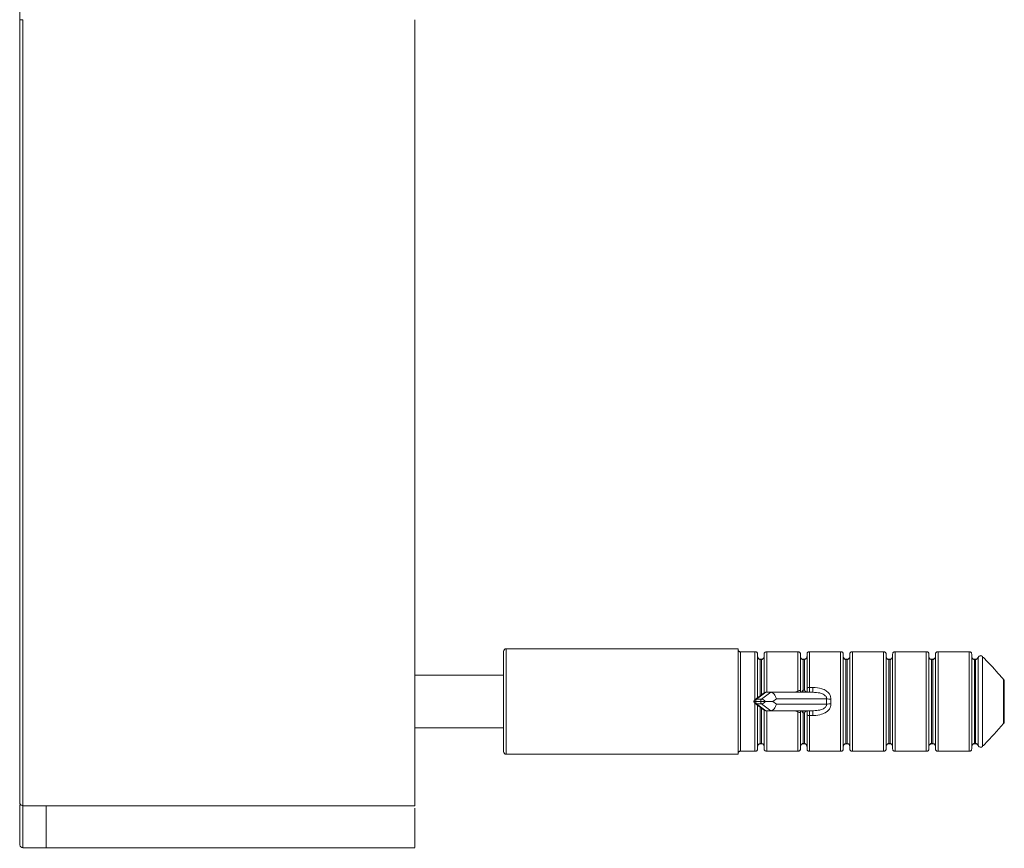
# Model space of a CAD drawing. Units: millimetres. Extents: x 25 to 1460, y 25 to 1025.
# Drawn here: x 243 to 317, y 454 to 517 of the extents above; entities that cross this region are included whole.
import ezdxf

# ---------------------------------------------------------------- set-up
doc = ezdxf.new("R2010")
doc.units = ezdxf.units.MM
doc.header["$LTSCALE"] = 5

msp = doc.modelspace()

# ---------------------------------------------------------------- linework, layer by layer
at = {"color": 7, "linetype": 'Continuous', "lineweight": 15}
for p, q in [((242.71, 516.714), (242.71, 548.924)), ((279.443, 461.184), (279.443, 468.784)), ((297.243, 468.984), (279.643, 468.984)), ((297.243, 468.984), (297.243, 468.864)), ((297.243, 468.864), (297.243, 461.104)), ((298.547, 468.76), (297.416, 468.76)), ((297.416, 468.753), (297.416, 461.215)), ((298.518, 468.753), (297.416, 468.753)), ((298.718, 468.585), (298.718, 465.271)), ((299.218, 465.648), (299.218, 468.585)), ((301.797, 468.76), (299.389, 468.76)), ((301.768, 468.753), (299.418, 468.753)), ((301.768, 465.775), (301.768, 468.753)), ((301.968, 468.585), (301.968, 465.787)), ((302.468, 465.993), (302.468, 468.585)), ((305.047, 468.76), (302.639, 468.76)), ((302.668, 468.753), (302.668, 466.048)), ((305.018, 468.753), (302.668, 468.753)), ((305.018, 461.215), (305.018, 468.753)), ((305.218, 468.585), (305.218, 461.383)), ((305.718, 461.383), (305.718, 468.585)), ((308.297, 468.76), (305.889, 468.76)), ((305.918, 468.753), (305.918, 461.215)), ((308.268, 468.753), (305.918, 468.753)), ((308.268, 461.215), (308.268, 468.753)), ((308.468, 468.585), (308.468, 461.383)), ((308.968, 461.383), (308.968, 468.585)), ((311.547, 468.76), (309.139, 468.76)), ((309.168, 468.753), (309.168, 461.215)), ((311.518, 468.753), (309.168, 468.753)), ((311.518, 461.215), (311.518, 468.753)), ((311.718, 468.585), (311.718, 461.383)), ((312.218, 461.383), (312.218, 468.585)), ((314.797, 468.76), (312.389, 468.76)), ((312.418, 468.753), (312.418, 461.215)), ((314.768, 468.753), (312.418, 468.753)), ((314.768, 461.215), (314.768, 468.753)), ((314.968, 468.585), (314.968, 461.383)), ((299.018, 468.187), (298.918, 468.187)), ((299.018, 468.178), (298.918, 468.178)), ((302.268, 468.187), (302.168, 468.187)), ((302.168, 468.178), (302.168, 465.833)), ((302.268, 468.178), (302.168, 468.178)), ((302.268, 465.833), (302.268, 468.178)), ((305.518, 468.187), (305.418, 468.187)), ((305.418, 468.178), (305.418, 461.79)), ((305.518, 468.178), (305.418, 468.178)), ((305.518, 461.79), (305.518, 468.178)), ((308.768, 468.187), (308.668, 468.187)), ((308.668, 468.178), (308.668, 461.79)), ((308.768, 468.178), (308.668, 468.178)), ((308.768, 461.79), (308.768, 468.178)), ((312.018, 468.187), (311.918, 468.187)), ((311.918, 468.178), (311.918, 461.79)), ((312.018, 468.178), (311.918, 468.178)), ((312.018, 461.79), (312.018, 468.178)), ((315.268, 468.187), (315.168, 468.187)), ((315.168, 468.178), (315.168, 461.79)), ((315.268, 468.178), (315.168, 468.178)), ((315.268, 461.79), (315.268, 468.178)), ((315.456, 468.329), (315.455, 468.33)), ((315.456, 461.639), (315.456, 468.329)), ((315.789, 468.403), (315.786, 468.401)), ((315.786, 468.401), (315.786, 461.567)), ((279.443, 466.984), (272.71, 466.984)), ((317.384, 463.314), (317.384, 466.654)), ((317.443, 466.533), (317.443, 463.435)), ((299.214, 465.645), (298.522, 465.124)), ((299.33, 465.684), (298.641, 465.164)), ((299.026, 465.164), (299.716, 465.684)), ((299.33, 465.684), (299.716, 465.684)), ((299.716, 465.684), (302.912, 465.684)), ((301.968, 465.787), (301.968, 465.712)), ((302.111, 465.66), (302.111, 465.782)), ((302.168, 465.833), (302.268, 465.833)), ((302.468, 465.684), (302.468, 465.993)), ((302.668, 466.048), (302.668, 465.684)), ((302.668, 466.048), (302.912, 466.048)), ((302.912, 465.684), (302.912, 466.048)), ((298.522, 464.844), (299.214, 464.323)), ((298.95, 464.991), (298.564, 464.991)), ((298.564, 464.977), (298.95, 464.977)), ((298.641, 465.164), (299.026, 465.164)), ((299.297, 464.984), (299.875, 464.984)), ((300.14, 465.184), (299.875, 464.984)), ((299.875, 464.984), (300.14, 464.784)), ((303.953, 465.184), (300.14, 465.184)), ((299.026, 464.804), (298.641, 464.804)), ((298.641, 464.804), (299.33, 464.284)), ((298.718, 464.697), (298.718, 461.383)), ((299.716, 464.284), (299.026, 464.804)), ((299.218, 461.383), (299.218, 464.32)), ((299.716, 464.284), (299.33, 464.284)), ((302.912, 464.284), (299.716, 464.284)), ((300.14, 464.784), (303.953, 464.784)), ((301.768, 461.215), (301.768, 464.194)), ((301.968, 464.256), (301.968, 464.181)), ((301.968, 464.181), (301.968, 461.383)), ((302.111, 464.186), (302.111, 464.308)), ((302.168, 464.135), (302.168, 461.79)), ((302.268, 464.135), (302.168, 464.135)), ((302.268, 461.79), (302.268, 464.135)), ((302.468, 463.975), (302.468, 464.284)), ((302.668, 464.284), (302.668, 463.92)), ((302.912, 464.284), (302.912, 463.92)), ((302.468, 461.383), (302.468, 463.975)), ((302.912, 463.92), (302.668, 463.92)), ((302.668, 463.92), (302.668, 461.215)), ((272.71, 462.984), (279.443, 462.984)), ((297.243, 461.104), (297.243, 460.984)), ((297.416, 461.215), (298.518, 461.215)), ((297.416, 461.208), (298.547, 461.208)), ((298.918, 461.79), (299.018, 461.79)), ((298.918, 461.781), (299.018, 461.781)), ((299.389, 461.208), (301.797, 461.208)), ((299.418, 461.215), (301.768, 461.215)), ((302.168, 461.79), (302.268, 461.79)), ((302.168, 461.781), (302.268, 461.781)), ((302.639, 461.208), (305.047, 461.208)), ((302.668, 461.215), (305.018, 461.215)), ((305.418, 461.79), (305.518, 461.79)), ((305.418, 461.781), (305.518, 461.781)), ((305.889, 461.208), (308.297, 461.208)), ((305.918, 461.215), (308.268, 461.215)), ((308.668, 461.79), (308.768, 461.79)), ((308.668, 461.781), (308.768, 461.781)), ((309.139, 461.208), (311.547, 461.208)), ((309.168, 461.215), (311.518, 461.215)), ((311.918, 461.79), (312.018, 461.79)), ((311.918, 461.781), (312.018, 461.781)), ((312.389, 461.208), (314.797, 461.208)), ((312.418, 461.215), (314.768, 461.215)), ((315.168, 461.79), (315.268, 461.79)), ((315.168, 461.781), (315.268, 461.781)), ((315.455, 461.638), (315.456, 461.639)), ((315.789, 461.565), (315.786, 461.567)), ((279.643, 460.984), (297.243, 460.984)), ((242.96, 457.077), (272.71, 457.077)), ((242.96, 453.905), (242.96, 453.891)), ((242.96, 453.881), (244.71, 453.881)), ((244.71, 453.881), (272.71, 453.881))]:
    msp.add_line(p, q, dxfattribs=at)
at = {"color": 8, "linetype": 'Continuous', "lineweight": 15}
for p, q in [((279.643, 468.984), (279.643, 460.984)), ((297.416, 468.76), (297.416, 468.753)), ((298.518, 465.12), (298.518, 468.753)), ((298.547, 468.76), (298.547, 468.759)), ((299.389, 468.76), (299.389, 468.759)), ((299.418, 468.753), (299.418, 465.684)), ((301.797, 468.76), (301.797, 468.759)), ((302.639, 468.76), (302.639, 468.759)), ((305.047, 468.759), (305.047, 468.76)), ((305.889, 468.76), (305.889, 468.759)), ((308.297, 468.759), (308.297, 468.76)), ((309.139, 468.76), (309.139, 468.759)), ((311.547, 468.759), (311.547, 468.76)), ((312.389, 468.76), (312.389, 468.759)), ((314.797, 468.759), (314.797, 468.76)), ((298.918, 468.187), (298.918, 468.178)), ((298.918, 468.178), (298.918, 465.422)), ((299.018, 468.187), (299.018, 468.178)), ((299.018, 465.497), (299.018, 468.178)), ((302.168, 468.178), (302.168, 468.187)), ((302.268, 468.178), (302.268, 468.187)), ((305.418, 468.187), (305.418, 468.178)), ((305.518, 468.187), (305.518, 468.178)), ((308.668, 468.187), (308.668, 468.178)), ((308.768, 468.187), (308.768, 468.178)), ((311.918, 468.187), (311.918, 468.178)), ((312.018, 468.187), (312.018, 468.178)), ((315.168, 468.187), (315.168, 468.178)), ((315.268, 468.187), (315.268, 468.178)), ((301.542, 465.684), (301.768, 465.775)), ((298.518, 461.215), (298.518, 464.848)), ((298.918, 464.546), (298.918, 461.79)), ((299.018, 461.79), (299.018, 464.471)), ((299.418, 464.284), (299.418, 461.215)), ((301.768, 464.194), (301.542, 464.284)), ((297.416, 461.208), (297.416, 461.215)), ((298.547, 461.208), (298.547, 461.209)), ((298.918, 461.79), (298.918, 461.781)), ((299.018, 461.79), (299.018, 461.781)), ((299.389, 461.208), (299.389, 461.209)), ((301.797, 461.208), (301.797, 461.209)), ((302.168, 461.781), (302.168, 461.79)), ((302.268, 461.781), (302.268, 461.79)), ((302.639, 461.209), (302.639, 461.208)), ((305.047, 461.208), (305.047, 461.209)), ((305.418, 461.79), (305.418, 461.781)), ((305.518, 461.79), (305.518, 461.781)), ((305.889, 461.208), (305.889, 461.209)), ((308.297, 461.208), (308.297, 461.209)), ((308.668, 461.79), (308.668, 461.781)), ((308.768, 461.79), (308.768, 461.781)), ((309.139, 461.208), (309.139, 461.209)), ((311.547, 461.208), (311.547, 461.209)), ((311.918, 461.79), (311.918, 461.781)), ((312.018, 461.79), (312.018, 461.781)), ((312.389, 461.208), (312.389, 461.209)), ((314.797, 461.208), (314.797, 461.209)), ((315.168, 461.79), (315.168, 461.781)), ((315.268, 461.79), (315.268, 461.781))]:
    msp.add_line(p, q, dxfattribs=at)
at = {"color": 7, "linetype": 'Continuous', "lineweight": 15, "flags": 128}
for points in [[(317.395, 466.663), (317.394, 466.662), (317.384, 466.654)], [(317.395, 463.305), (317.394, 463.306), (317.384, 463.314)]]:
    msp.add_lwpolyline(points, dxfattribs=at)
at = {"color": 7, "linetype": 'Continuous', "lineweight": 15}
for centre, radius, start, end in [((279.643, 468.784), 0.2, 90, 180), ((298.547, 468.56), 0.2, 82.1112, 90), ((299.389, 468.56), 0.2, 90, 98.30951), ((301.797, 468.56), 0.2, 82.1112, 90), ((302.639, 468.56), 0.2, 90, 98.30951), ((305.047, 468.56), 0.2, 82.1112, 90), ((305.889, 468.56), 0.2, 90, 98.30951), ((308.297, 468.56), 0.2, 82.1112, 90), ((309.139, 468.56), 0.2, 90, 98.30951), ((311.547, 468.56), 0.2, 82.1112, 90), ((312.389, 468.56), 0.2, 90, 98.30951), ((314.797, 468.56), 0.2, 82.1112, 90), ((315.644, 468.265), 0.2, 90, 161.06496), ((315.645, 468.254), 0.203, 46.12248, 158.25324), ((315.644, 468.265), 0.2, 43.84691, 90), ((317.284, 466.53), 0.159, 0.99995, 50.83472), ((317.243, 466.533), 0.2, 0, 40.44622), ((302.622, 465.823), 0.229, 78.33852, 132.17136), ((298.781, 464.999), 0.217, 130.22119, 182.06233), ((298.781, 464.969), 0.217, 177.9375, 229.77921), ((299.166, 464.999), 0.217, 130.22002, 182.06144), ((299.166, 464.969), 0.217, 177.93839, 229.78038), ((304.735, 473.959), 8.81, 264.90718, 267.00267), ((304.735, 456.008), 8.811, 92.99727, 95.09255), ((302.622, 464.145), 0.229, 227.82932, 281.6608), ((317.284, 463.438), 0.159, 309.16506, 359.00027), ((317.243, 463.435), 0.2, 319.55378, 0), ((279.643, 461.184), 0.2, 180, 270), ((298.547, 461.408), 0.2, 270, 277.69726), ((299.389, 461.408), 0.2, 261.4274, 270), ((301.797, 461.408), 0.2, 270, 277.69726), ((302.639, 461.408), 0.2, 261.4274, 270), ((305.047, 461.408), 0.2, 270, 277.69726), ((305.889, 461.408), 0.2, 261.4274, 270), ((308.297, 461.408), 0.2, 270, 277.69726), ((309.139, 461.408), 0.2, 261.4274, 270), ((311.547, 461.408), 0.2, 270, 277.69726), ((312.389, 461.408), 0.2, 261.4274, 270), ((314.797, 461.408), 0.2, 270, 277.69726), ((315.644, 461.703), 0.2, 198.93504, 316.15309), ((315.645, 461.714), 0.203, 201.747, 313.87712), ((242.96, 454.133), 0.25, 186.30592, 270.08519)]:
    msp.add_arc(centre, radius, start, end, dxfattribs=at)
at = {"color": 8, "linetype": 'Continuous', "lineweight": 15}
for centre, radius, start, end in [((304.043, 466.448), 2.373, 196.49008, 198.7835), ((304.044, 463.52), 2.374, 161.21704, 163.50939)]:
    msp.add_arc(centre, radius, start, end, dxfattribs=at)
at = {"color": 7, "linetype": 'Continuous', "lineweight": 15}
for centre, major_axis, ratio, start_param, end_param in [((299.433, 465.184), (-0.164, 0.49), 0.601473, 6.084563, 6.481808), ((299.819, 465.184), (-0.164, 0.49), 0.601473, 4.513766, 6.084563), ((298.717, 464.645), (-0.12, 0.515), 0.597902, 6.144214, 7.00367), ((298.717, 465.323), (0.12, 0.515), 0.597902, 2.421108, 3.280564), ((298.564, 464.645), (0, 0.346), 0.55667, 0, 0.203951), ((298.564, 465.323), (0, 0.346), 0.55667, 2.937642, 3.141593), ((298.95, 464.645), (0, 0.346), 0.55667, 6.079235, 6.283185), ((298.95, 465.323), (0, 0.346), 0.55667, 3.141593, 3.345543), ((299.103, 464.645), (-0.12, 0.515), 0.597902, 5.284757, 6.144214), ((299.103, 465.323), (0.12, 0.515), 0.597902, 3.280564, 4.140021), ((309.192, 464.984), (5.244, 0), 0.8391, 3.096122, 3.187063), ((309.513, 464.984), (5.244, 0), 0.743747, 3.096122, 3.187063), ((299.433, 464.784), (0.164, 0.49), 0.601473, 2.94297, 3.340215), ((299.819, 464.784), (0.164, 0.49), 0.601473, 3.340215, 4.911012)]:
    msp.add_ellipse(centre, major_axis=major_axis, ratio=ratio, start_param=start_param, end_param=end_param, dxfattribs=at)
for points, knots in [([(242.96, 516.719), (242.894, 516.719), (242.829, 516.719), (242.737, 516.717), (242.71, 516.715), (242.71, 516.714)], [0, 0, 0, 0, 0.5, 0.5, 1, 1, 1, 1]), ([(242.71, 457.327), (242.71, 458.43), (242.71, 459.57), (242.71, 461.874), (242.71, 463.042), (242.71, 466.585), (242.71, 468.999), (242.71, 473.903), (242.71, 476.392), (242.71, 481.418), (242.71, 483.938), (242.71, 496.534), (242.71, 506.632), (242.71, 516.714)], [0, 0, 0, 0, 0.0625, 0.0625, 0.125, 0.125, 0.25, 0.25, 0.375, 0.375, 0.5, 0.5, 1, 1, 1, 1]), ([(242.96, 516.719), (242.96, 506.587), (242.96, 496.437), (242.96, 485.045), (242.96, 483.779), (242.96, 481.249), (242.96, 479.983), (242.96, 476.197), (242.96, 473.697), (242.96, 468.774), (242.96, 466.351), (242.96, 462.798), (242.96, 461.627), (242.96, 459.894), (242.96, 459.32), (242.96, 458.186), (242.96, 457.628), (242.96, 457.077)], [0, 0, 0, 0, 0.5, 0.5, 0.5625, 0.5625, 0.625, 0.625, 0.75, 0.75, 0.875, 0.875, 0.9375, 0.9375, 0.96875, 0.96875, 1, 1, 1, 1]), ([(272.71, 516.719), (272.71, 504.296), (272.71, 483.945), (272.71, 463.909), (272.71, 457.077)], [0, 0, 0, 0, 0.615577, 1, 1, 1, 1]), ([(297.416, 468.753), (297.394, 468.756), (297.349, 468.76), (297.291, 468.797), (297.258, 468.836), (297.245, 468.86), (297.243, 468.864)], [0, 0, 0, 0, 0.303153, 0.612751, 0.936081, 1, 1, 1, 1]), ([(297.416, 468.762), (297.404, 468.762), (297.369, 468.761), (297.313, 468.787), (297.264, 468.826), (297.249, 468.86), (297.245, 468.871)], [0, 0, 0, 0, 0.16067, 0.490874, 0.839025, 1, 1, 1, 1]), ([(298.547, 468.759), (298.538, 468.757), (298.528, 468.756), (298.518, 468.753), (298.518, 468.753)], [0, 0, 0, 0, 0.930679, 1, 1, 1, 1]), ([(298.718, 468.585), (298.716, 468.606), (298.712, 468.648), (298.679, 468.702), (298.632, 468.742), (298.587, 468.757), (298.559, 468.76), (298.55, 468.759), (298.547, 468.759)], [0, 0, 0, 0, 0.217343, 0.434607, 0.653914, 0.877458, 0.958241, 1, 1, 1, 1]), ([(299.218, 468.585), (299.22, 468.606), (299.224, 468.648), (299.256, 468.702), (299.303, 468.742), (299.348, 468.757), (299.377, 468.76), (299.386, 468.759), (299.389, 468.759)], [0, 0, 0, 0, 0.217342, 0.43461, 0.653916, 0.877449, 0.958241, 1, 1, 1, 1]), ([(299.389, 468.759), (299.398, 468.757), (299.407, 468.756), (299.417, 468.753), (299.418, 468.753)], [0, 0, 0, 0, 0.930675, 1, 1, 1, 1]), ([(301.797, 468.759), (301.788, 468.757), (301.778, 468.756), (301.768, 468.753), (301.768, 468.753)], [0, 0, 0, 0, 0.930675, 1, 1, 1, 1]), ([(301.968, 468.585), (301.966, 468.606), (301.962, 468.648), (301.929, 468.702), (301.882, 468.742), (301.837, 468.757), (301.809, 468.76), (301.8, 468.759), (301.797, 468.759)], [0, 0, 0, 0, 0.217342, 0.43461, 0.653916, 0.877449, 0.958241, 1, 1, 1, 1]), ([(302.639, 468.759), (302.636, 468.759), (302.627, 468.76), (302.598, 468.757), (302.553, 468.742), (302.506, 468.702), (302.474, 468.648), (302.47, 468.606), (302.468, 468.585)], [0, 0, 0, 0, 0.041759, 0.122552, 0.346086, 0.565392, 0.782655, 1, 1, 1, 1]), ([(302.668, 468.753), (302.667, 468.753), (302.657, 468.756), (302.648, 468.757), (302.639, 468.759)], [0, 0, 0, 0, 0.069321, 1, 1, 1, 1]), ([(305.018, 468.753), (305.018, 468.753), (305.028, 468.756), (305.038, 468.757), (305.047, 468.759)], [0, 0, 0, 0, 0.069321, 1, 1, 1, 1]), ([(305.218, 468.585), (305.216, 468.606), (305.212, 468.648), (305.179, 468.702), (305.132, 468.742), (305.087, 468.757), (305.059, 468.76), (305.05, 468.759), (305.047, 468.759)], [0, 0, 0, 0, 0.217344, 0.434613, 0.653912, 0.877457, 0.95825, 1, 1, 1, 1]), ([(305.889, 468.759), (305.886, 468.759), (305.877, 468.76), (305.848, 468.757), (305.803, 468.742), (305.756, 468.702), (305.724, 468.648), (305.72, 468.606), (305.718, 468.585)], [0, 0, 0, 0, 0.04175, 0.122543, 0.346087, 0.565394, 0.782657, 1, 1, 1, 1]), ([(305.918, 468.753), (305.917, 468.753), (305.907, 468.756), (305.898, 468.757), (305.889, 468.759)], [0, 0, 0, 0, 0.069321, 1, 1, 1, 1]), ([(308.268, 468.753), (308.268, 468.753), (308.278, 468.756), (308.288, 468.757), (308.297, 468.759)], [0, 0, 0, 0, 0.069321, 1, 1, 1, 1]), ([(308.468, 468.585), (308.466, 468.606), (308.462, 468.648), (308.429, 468.702), (308.382, 468.742), (308.337, 468.757), (308.309, 468.76), (308.3, 468.759), (308.297, 468.759)], [0, 0, 0, 0, 0.217345, 0.434615, 0.653913, 0.877447, 0.95825, 1, 1, 1, 1]), ([(309.139, 468.759), (309.136, 468.759), (309.127, 468.76), (309.098, 468.757), (309.053, 468.742), (309.006, 468.702), (308.974, 468.648), (308.97, 468.606), (308.968, 468.585)], [0, 0, 0, 0, 0.04175, 0.122553, 0.346087, 0.565385, 0.782655, 1, 1, 1, 1]), ([(309.168, 468.753), (309.167, 468.753), (309.157, 468.756), (309.148, 468.757), (309.139, 468.759)], [0, 0, 0, 0, 0.069321, 1, 1, 1, 1]), ([(311.518, 468.753), (311.518, 468.753), (311.528, 468.756), (311.538, 468.757), (311.547, 468.759)], [0, 0, 0, 0, 0.069329, 1, 1, 1, 1]), ([(311.718, 468.585), (311.716, 468.606), (311.712, 468.648), (311.679, 468.702), (311.632, 468.742), (311.587, 468.757), (311.559, 468.76), (311.55, 468.759), (311.547, 468.759)], [0, 0, 0, 0, 0.217339, 0.434606, 0.653919, 0.87745, 0.958232, 1, 1, 1, 1]), ([(312.389, 468.759), (312.386, 468.759), (312.377, 468.76), (312.348, 468.757), (312.303, 468.742), (312.256, 468.702), (312.224, 468.648), (312.22, 468.606), (312.218, 468.585)], [0, 0, 0, 0, 0.04175, 0.122552, 0.346085, 0.565399, 0.782656, 1, 1, 1, 1]), ([(312.418, 468.753), (312.417, 468.753), (312.407, 468.756), (312.398, 468.757), (312.389, 468.759)], [0, 0, 0, 0, 0.069321, 1, 1, 1, 1]), ([(314.768, 468.753), (314.768, 468.753), (314.778, 468.756), (314.788, 468.757), (314.797, 468.759)], [0, 0, 0, 0, 0.069321, 1, 1, 1, 1]), ([(314.968, 468.585), (314.966, 468.606), (314.962, 468.648), (314.929, 468.702), (314.882, 468.742), (314.837, 468.757), (314.809, 468.76), (314.8, 468.759), (314.797, 468.759)], [0, 0, 0, 0, 0.217345, 0.434615, 0.653913, 0.877447, 0.95825, 1, 1, 1, 1]), ([(298.918, 468.189), (298.911, 468.189), (298.882, 468.186), (298.83, 468.206), (298.77, 468.251), (298.73, 468.321), (298.712, 468.382), (298.72, 468.415), (298.721, 468.42)], [0, 0, 0, 0, 0.0551284, 0.2563357, 0.4717443, 0.7055331, 0.954424, 1, 1, 1, 1]), ([(298.718, 468.405), (298.719, 468.385), (298.722, 468.341), (298.749, 468.278), (298.793, 468.223), (298.852, 468.186), (298.896, 468.18), (298.918, 468.178)], [0, 0, 0, 0, 0.176575, 0.400646, 0.610242, 0.807961, 1, 1, 1, 1]), ([(299.215, 468.398), (299.216, 468.392), (299.219, 468.357), (299.195, 468.295), (299.144, 468.23), (299.079, 468.192), (299.035, 468.19), (299.017, 468.19)], [0, 0, 0, 0, 0.058033, 0.328738, 0.591812, 0.834431, 1, 1, 1, 1]), ([(299.218, 468.405), (299.216, 468.38), (299.211, 468.33), (299.177, 468.262), (299.125, 468.209), (299.068, 468.181), (299.031, 468.179), (299.018, 468.178)], [0, 0, 0, 0, 0.219788, 0.453512, 0.67662, 0.882663, 1, 1, 1, 1]), ([(302.168, 468.189), (302.161, 468.189), (302.132, 468.186), (302.08, 468.206), (302.02, 468.251), (301.98, 468.321), (301.962, 468.382), (301.97, 468.415), (301.971, 468.42)], [0, 0, 0, 0, 0.05487, 0.256133, 0.471602, 0.705449, 0.954411, 1, 1, 1, 1]), ([(302.168, 468.178), (302.146, 468.18), (302.102, 468.186), (302.043, 468.223), (301.999, 468.278), (301.972, 468.341), (301.969, 468.385), (301.968, 468.405)], [0, 0, 0, 0, 0.192039, 0.389758, 0.599355, 0.823426, 1, 1, 1, 1]), ([(302.465, 468.398), (302.466, 468.392), (302.469, 468.357), (302.445, 468.295), (302.394, 468.23), (302.329, 468.192), (302.285, 468.19), (302.267, 468.19)], [0, 0, 0, 0, 0.058003, 0.328568, 0.591498, 0.834001, 1, 1, 1, 1]), ([(302.468, 468.405), (302.466, 468.38), (302.461, 468.33), (302.427, 468.262), (302.375, 468.209), (302.318, 468.181), (302.281, 468.179), (302.268, 468.178)], [0, 0, 0, 0, 0.219788, 0.453511, 0.676611, 0.882663, 1, 1, 1, 1]), ([(305.418, 468.189), (305.411, 468.189), (305.382, 468.186), (305.33, 468.206), (305.27, 468.251), (305.23, 468.321), (305.212, 468.382), (305.22, 468.415), (305.221, 468.42)], [0, 0, 0, 0, 0.055128, 0.256335, 0.471743, 0.705532, 0.954424, 1, 1, 1, 1]), ([(305.218, 468.405), (305.219, 468.385), (305.222, 468.341), (305.249, 468.278), (305.293, 468.223), (305.352, 468.186), (305.396, 468.18), (305.418, 468.178)], [0, 0, 0, 0, 0.176575, 0.40065, 0.610241, 0.80796, 1, 1, 1, 1]), ([(305.715, 468.398), (305.716, 468.392), (305.719, 468.357), (305.695, 468.295), (305.644, 468.23), (305.579, 468.192), (305.535, 468.19), (305.517, 468.19)], [0, 0, 0, 0, 0.058033, 0.328741, 0.59181, 0.834441, 1, 1, 1, 1]), ([(305.718, 468.405), (305.716, 468.38), (305.711, 468.33), (305.677, 468.262), (305.625, 468.209), (305.568, 468.181), (305.531, 468.179), (305.518, 468.178)], [0, 0, 0, 0, 0.2197913, 0.4535168, 0.6766191, 0.8826726, 1, 1, 1, 1]), ([(308.668, 468.189), (308.661, 468.189), (308.632, 468.186), (308.58, 468.206), (308.52, 468.251), (308.48, 468.321), (308.462, 468.382), (308.47, 468.415), (308.471, 468.42)], [0, 0, 0, 0, 0.055138, 0.256343, 0.471757, 0.705531, 0.954423, 1, 1, 1, 1]), ([(308.468, 468.405), (308.469, 468.385), (308.472, 468.341), (308.499, 468.278), (308.543, 468.223), (308.602, 468.186), (308.646, 468.18), (308.668, 468.178)], [0, 0, 0, 0, 0.176574, 0.40065, 0.610241, 0.80797, 1, 1, 1, 1]), ([(308.965, 468.398), (308.966, 468.392), (308.969, 468.357), (308.945, 468.295), (308.894, 468.23), (308.829, 468.192), (308.785, 468.19), (308.767, 468.19)], [0, 0, 0, 0, 0.058033, 0.328739, 0.591813, 0.834443, 1, 1, 1, 1]), ([(308.968, 468.405), (308.966, 468.38), (308.961, 468.33), (308.927, 468.262), (308.875, 468.209), (308.818, 468.181), (308.781, 468.179), (308.768, 468.178)], [0, 0, 0, 0, 0.219787, 0.453512, 0.676621, 0.882673, 1, 1, 1, 1]), ([(311.918, 468.189), (311.911, 468.189), (311.882, 468.186), (311.83, 468.206), (311.77, 468.251), (311.73, 468.321), (311.712, 468.382), (311.72, 468.415), (311.721, 468.42)], [0, 0, 0, 0, 0.055118, 0.256346, 0.471746, 0.705535, 0.954426, 1, 1, 1, 1]), ([(311.718, 468.405), (311.719, 468.385), (311.722, 468.341), (311.749, 468.278), (311.793, 468.223), (311.852, 468.186), (311.896, 468.18), (311.918, 468.178)], [0, 0, 0, 0, 0.176576, 0.400651, 0.61024, 0.80795, 1, 1, 1, 1]), ([(312.215, 468.398), (312.216, 468.392), (312.219, 468.357), (312.195, 468.295), (312.144, 468.23), (312.079, 468.192), (312.035, 468.19), (312.017, 468.19)], [0, 0, 0, 0, 0.058034, 0.328744, 0.591807, 0.83444, 1, 1, 1, 1]), ([(312.218, 468.405), (312.216, 468.38), (312.211, 468.33), (312.177, 468.262), (312.125, 468.209), (312.068, 468.181), (312.031, 468.179), (312.018, 468.178)], [0, 0, 0, 0, 0.219793, 0.45352, 0.676617, 0.882672, 1, 1, 1, 1]), ([(315.168, 468.189), (315.161, 468.189), (315.132, 468.186), (315.08, 468.206), (315.02, 468.251), (314.98, 468.321), (314.962, 468.382), (314.97, 468.415), (314.971, 468.42)], [0, 0, 0, 0, 0.055139, 0.256347, 0.471746, 0.705535, 0.954426, 1, 1, 1, 1]), ([(314.968, 468.405), (314.969, 468.385), (314.972, 468.341), (314.999, 468.278), (315.043, 468.223), (315.102, 468.186), (315.146, 468.18), (315.168, 468.178)], [0, 0, 0, 0, 0.176575, 0.400652, 0.610258, 0.807969, 1, 1, 1, 1]), ([(315.452, 468.328), (315.449, 468.318), (315.438, 468.282), (315.395, 468.232), (315.331, 468.192), (315.286, 468.19), (315.267, 468.19)], [0, 0, 0, 0, 0.121584, 0.458588, 0.773249, 1, 1, 1, 1]), ([(315.456, 468.329), (315.447, 468.306), (315.428, 468.261), (315.375, 468.209), (315.318, 468.181), (315.281, 468.179), (315.268, 468.178)], [0, 0, 0, 0, 0.289499, 0.579566, 0.847433, 1, 1, 1, 1]), ([(317.384, 466.654), (317.298, 466.755), (316.835, 467.299), (316.291, 467.872), (315.838, 468.346), (315.786, 468.401)], [0, 0, 0, 0, 0.168912, 0.904347, 1, 1, 1, 1]), ([(301.968, 465.787), (301.967, 465.796), (301.966, 465.806), (301.955, 465.817), (301.934, 465.822), (301.89, 465.816), (301.831, 465.804), (301.789, 465.784), (301.768, 465.775)], [0, 0, 0, 0, 0.149666, 0.188014, 0.372245, 0.57004, 0.782598, 1, 1, 1, 1]), ([(302.011, 465.684), (302.009, 465.685), (301.992, 465.7), (301.972, 465.74), (301.967, 465.783), (301.968, 465.794), (301.968, 465.794)], [0, 0, 0, 0, 0.054648, 0.570215, 0.973604, 1, 1, 1, 1]), ([(302.111, 465.782), (302.129, 465.798), (302.148, 465.815), (302.167, 465.833), (302.168, 465.833)], [0, 0, 0, 0, 0.964637, 1, 1, 1, 1]), ([(302.248, 465.684), (302.242, 465.686), (302.228, 465.69), (302.18, 465.723), (302.138, 465.758), (302.112, 465.781), (302.111, 465.782)], [0, 0, 0, 0, 0.249843, 0.553755, 0.980631, 1, 1, 1, 1]), ([(302.463, 465.684), (302.456, 465.686), (302.442, 465.69), (302.395, 465.723), (302.335, 465.772), (302.289, 465.814), (302.268, 465.833), (302.268, 465.833)], [0, 0, 0, 0, 0.189325, 0.419634, 0.743118, 0.991432, 1, 1, 1, 1]), ([(302.912, 466.048), (303.141, 466.033), (303.495, 466.009), (303.91, 465.819), (304.09, 465.659), (304.203, 465.501), (304.271, 465.358), (304.274, 465.218), (304.275, 465.161)], [0, 0, 0, 0, 0.37505, 0.581936, 0.747162, 0.768939, 0.907271, 1, 1, 1, 1]), ([(302.912, 465.684), (303.089, 465.677), (303.354, 465.665), (303.676, 465.56), (303.84, 465.454), (303.918, 465.355), (303.954, 465.272), (303.953, 465.216), (303.953, 465.184)], [0, 0, 0, 0, 0.423928, 0.638569, 0.793124, 0.871426, 0.926751, 1, 1, 1, 1]), ([(298.525, 464.984), (298.524, 464.984), (298.494, 464.984), (298.444, 464.984), (298.407, 464.984), (298.401, 464.984), (298.416, 464.984), (298.424, 464.984)], [0, 0, 0, 0, 0.0115035, 0.3868766, 0.648506, 0.8238222, 1, 1, 1, 1]), ([(299.297, 464.984), (299.275, 464.984), (299.233, 464.984), (299.158, 464.984), (299.073, 464.984), (299.02, 464.984), (298.99, 464.984), (298.989, 464.984)], [0, 0, 0, 0, 0.176179, 0.351489, 0.613125, 0.988503, 1, 1, 1, 1]), ([(301.768, 464.194), (301.79, 464.184), (301.833, 464.164), (301.894, 464.151), (301.936, 464.146), (301.955, 464.152), (301.966, 464.162), (301.967, 464.173), (301.968, 464.181)], [0, 0, 0, 0, 0.223029, 0.439192, 0.651568, 0.803803, 0.857554, 1, 1, 1, 1]), ([(301.968, 464.183), (301.969, 464.196), (301.972, 464.228), (301.993, 464.271), (302.009, 464.284), (302.01, 464.284)], [0, 0, 0, 0, 0.3939816, 0.9839031, 1, 1, 1, 1]), ([(302.248, 464.284), (302.242, 464.282), (302.228, 464.278), (302.18, 464.245), (302.138, 464.21), (302.112, 464.187), (302.111, 464.186)], [0, 0, 0, 0, 0.249843, 0.553755, 0.980634, 1, 1, 1, 1]), ([(302.168, 464.135), (302.167, 464.135), (302.148, 464.153), (302.129, 464.17), (302.111, 464.186)], [0, 0, 0, 0, 0.035356, 1, 1, 1, 1]), ([(302.268, 464.135), (302.268, 464.135), (302.289, 464.154), (302.335, 464.196), (302.395, 464.245), (302.442, 464.278), (302.456, 464.282), (302.463, 464.284)], [0, 0, 0, 0, 0.008566, 0.25688, 0.580366, 0.810675, 1, 1, 1, 1]), ([(304.275, 464.807), (304.27, 464.727), (304.262, 464.566), (304.132, 464.349), (303.908, 464.147), (303.521, 463.973), (303.161, 463.923), (302.938, 463.921), (302.912, 463.92)], [0, 0, 0, 0, 0.130678, 0.264275, 0.407301, 0.630282, 0.958386, 1, 1, 1, 1]), ([(303.953, 464.784), (303.953, 464.75), (303.953, 464.704), (303.924, 464.625), (303.889, 464.574), (303.815, 464.499), (303.674, 464.406), (303.375, 464.311), (303.105, 464.285), (302.932, 464.284), (302.912, 464.284)], [0, 0, 0, 0, 0.078641, 0.103992, 0.196131, 0.21713, 0.351013, 0.582076, 0.951685, 1, 1, 1, 1]), ([(315.786, 461.567), (315.838, 461.622), (316.384, 462.192), (316.909, 462.781), (317.384, 463.314)], [0, 0, 0, 0, 0.0956628, 1, 1, 1, 1]), ([(297.243, 461.104), (297.245, 461.108), (297.258, 461.132), (297.291, 461.171), (297.349, 461.208), (297.394, 461.212), (297.416, 461.215)], [0, 0, 0, 0, 0.063919, 0.387249, 0.696846, 1, 1, 1, 1]), ([(297.244, 461.101), (297.246, 461.105), (297.257, 461.133), (297.3, 461.172), (297.36, 461.206), (297.401, 461.205), (297.416, 461.205)], [0, 0, 0, 0, 0.054475, 0.43095, 0.787874, 1, 1, 1, 1]), ([(298.547, 461.209), (298.538, 461.211), (298.528, 461.212), (298.518, 461.215), (298.518, 461.215)], [0, 0, 0, 0, 0.930677, 1, 1, 1, 1]), ([(298.718, 461.383), (298.716, 461.362), (298.712, 461.32), (298.679, 461.266), (298.632, 461.226), (298.587, 461.211), (298.559, 461.208), (298.55, 461.209), (298.547, 461.209)], [0, 0, 0, 0, 0.2173433, 0.434608, 0.6539139, 0.8774578, 0.9582407, 1, 1, 1, 1]), ([(298.918, 461.79), (298.904, 461.789), (298.868, 461.787), (298.81, 461.759), (298.758, 461.706), (298.724, 461.638), (298.72, 461.588), (298.718, 461.563)], [0, 0, 0, 0, 0.117337, 0.323387, 0.546489, 0.780211, 1, 1, 1, 1]), ([(298.721, 461.57), (298.72, 461.576), (298.716, 461.611), (298.741, 461.673), (298.792, 461.738), (298.857, 461.776), (298.9, 461.778), (298.918, 461.778)], [0, 0, 0, 0, 0.058003, 0.328568, 0.591499, 0.834001, 1, 1, 1, 1]), ([(299.018, 461.79), (299.04, 461.788), (299.084, 461.783), (299.142, 461.745), (299.187, 461.69), (299.213, 461.627), (299.216, 461.583), (299.218, 461.563)], [0, 0, 0, 0, 0.19204, 0.389759, 0.59935, 0.823424, 1, 1, 1, 1]), ([(299.018, 461.779), (299.024, 461.779), (299.053, 461.782), (299.106, 461.762), (299.166, 461.717), (299.206, 461.647), (299.223, 461.586), (299.216, 461.553), (299.215, 461.548)], [0, 0, 0, 0, 0.0548592, 0.2561322, 0.4716024, 0.7054505, 0.9544113, 1, 1, 1, 1]), ([(299.218, 461.383), (299.22, 461.362), (299.224, 461.32), (299.256, 461.266), (299.303, 461.226), (299.348, 461.211), (299.377, 461.208), (299.386, 461.209), (299.389, 461.209)], [0, 0, 0, 0, 0.217342, 0.434611, 0.653916, 0.877448, 0.958241, 1, 1, 1, 1]), ([(299.389, 461.209), (299.398, 461.211), (299.407, 461.212), (299.417, 461.215), (299.418, 461.215)], [0, 0, 0, 0, 0.930673, 1, 1, 1, 1]), ([(301.797, 461.209), (301.788, 461.211), (301.778, 461.212), (301.768, 461.215), (301.768, 461.215)], [0, 0, 0, 0, 0.930673, 1, 1, 1, 1]), ([(301.797, 461.209), (301.8, 461.209), (301.809, 461.208), (301.837, 461.211), (301.882, 461.226), (301.929, 461.266), (301.962, 461.32), (301.966, 461.362), (301.968, 461.383)], [0, 0, 0, 0, 0.041759, 0.122552, 0.346084, 0.565389, 0.782658, 1, 1, 1, 1]), ([(302.168, 461.79), (302.154, 461.789), (302.118, 461.787), (302.06, 461.759), (302.008, 461.706), (301.974, 461.638), (301.97, 461.588), (301.968, 461.563)], [0, 0, 0, 0, 0.117337, 0.323379, 0.546489, 0.780212, 1, 1, 1, 1]), ([(301.971, 461.57), (301.97, 461.576), (301.966, 461.611), (301.991, 461.673), (302.042, 461.738), (302.107, 461.776), (302.15, 461.778), (302.168, 461.778)], [0, 0, 0, 0, 0.058033, 0.328738, 0.591804, 0.834432, 1, 1, 1, 1]), ([(302.468, 461.563), (302.466, 461.583), (302.463, 461.627), (302.437, 461.69), (302.392, 461.745), (302.334, 461.783), (302.29, 461.788), (302.268, 461.79)], [0, 0, 0, 0, 0.176576, 0.400645, 0.610242, 0.807961, 1, 1, 1, 1]), ([(302.268, 461.779), (302.274, 461.779), (302.303, 461.782), (302.356, 461.762), (302.416, 461.717), (302.456, 461.647), (302.473, 461.586), (302.466, 461.553), (302.465, 461.548)], [0, 0, 0, 0, 0.055128, 0.256336, 0.471747, 0.705531, 0.954424, 1, 1, 1, 1]), ([(302.468, 461.383), (302.47, 461.362), (302.474, 461.32), (302.506, 461.266), (302.553, 461.226), (302.598, 461.211), (302.627, 461.208), (302.636, 461.209), (302.639, 461.209)], [0, 0, 0, 0, 0.217345, 0.434609, 0.653915, 0.877448, 0.958241, 1, 1, 1, 1]), ([(302.668, 461.215), (302.667, 461.215), (302.657, 461.212), (302.648, 461.211), (302.639, 461.209)], [0, 0, 0, 0, 0.069323, 1, 1, 1, 1]), ([(305.018, 461.215), (305.018, 461.215), (305.028, 461.212), (305.038, 461.211), (305.047, 461.209)], [0, 0, 0, 0, 0.069323, 1, 1, 1, 1]), ([(305.047, 461.209), (305.05, 461.209), (305.059, 461.208), (305.087, 461.211), (305.132, 461.226), (305.179, 461.266), (305.212, 461.32), (305.216, 461.362), (305.218, 461.383)], [0, 0, 0, 0, 0.04175, 0.122543, 0.346088, 0.565385, 0.782656, 1, 1, 1, 1]), ([(305.418, 461.79), (305.404, 461.789), (305.368, 461.787), (305.31, 461.759), (305.258, 461.706), (305.224, 461.638), (305.22, 461.588), (305.218, 461.563)], [0, 0, 0, 0, 0.117337, 0.323379, 0.546489, 0.780212, 1, 1, 1, 1]), ([(305.221, 461.57), (305.22, 461.576), (305.216, 461.611), (305.241, 461.673), (305.292, 461.738), (305.357, 461.776), (305.4, 461.778), (305.418, 461.778)], [0, 0, 0, 0, 0.058003, 0.328567, 0.591507, 0.834, 1, 1, 1, 1]), ([(305.518, 461.79), (305.54, 461.788), (305.584, 461.783), (305.642, 461.745), (305.687, 461.69), (305.713, 461.627), (305.716, 461.583), (305.718, 461.563)], [0, 0, 0, 0, 0.1920304, 0.3897513, 0.5993497, 0.8234214, 1, 1, 1, 1]), ([(305.518, 461.779), (305.524, 461.779), (305.553, 461.782), (305.606, 461.762), (305.666, 461.717), (305.706, 461.647), (305.723, 461.586), (305.716, 461.553), (305.715, 461.548)], [0, 0, 0, 0, 0.0548596, 0.2561235, 0.4715951, 0.7054505, 0.954411, 1, 1, 1, 1]), ([(305.718, 461.383), (305.72, 461.362), (305.724, 461.32), (305.756, 461.266), (305.803, 461.226), (305.848, 461.211), (305.877, 461.208), (305.886, 461.209), (305.889, 461.209)], [0, 0, 0, 0, 0.217343, 0.434608, 0.653913, 0.877457, 0.95825, 1, 1, 1, 1]), ([(305.889, 461.209), (305.898, 461.211), (305.907, 461.212), (305.917, 461.215), (305.918, 461.215)], [0, 0, 0, 0, 0.930677, 1, 1, 1, 1]), ([(308.297, 461.209), (308.288, 461.211), (308.278, 461.212), (308.268, 461.215), (308.268, 461.215)], [0, 0, 0, 0, 0.930677, 1, 1, 1, 1]), ([(308.468, 461.383), (308.466, 461.362), (308.462, 461.32), (308.429, 461.266), (308.382, 461.226), (308.337, 461.211), (308.309, 461.208), (308.3, 461.209), (308.297, 461.209)], [0, 0, 0, 0, 0.217345, 0.434616, 0.653913, 0.877447, 0.95825, 1, 1, 1, 1]), ([(308.668, 461.79), (308.654, 461.789), (308.618, 461.787), (308.56, 461.759), (308.508, 461.706), (308.474, 461.638), (308.47, 461.588), (308.468, 461.563)], [0, 0, 0, 0, 0.117326, 0.323379, 0.546489, 0.780213, 1, 1, 1, 1]), ([(308.471, 461.57), (308.47, 461.576), (308.466, 461.611), (308.491, 461.673), (308.542, 461.738), (308.607, 461.776), (308.65, 461.778), (308.668, 461.778)], [0, 0, 0, 0, 0.058003, 0.328569, 0.591509, 0.834012, 1, 1, 1, 1]), ([(308.768, 461.79), (308.79, 461.788), (308.834, 461.783), (308.892, 461.745), (308.937, 461.69), (308.963, 461.627), (308.966, 461.583), (308.968, 461.563)], [0, 0, 0, 0, 0.19203, 0.389759, 0.59935, 0.823425, 1, 1, 1, 1]), ([(308.768, 461.779), (308.774, 461.779), (308.803, 461.782), (308.856, 461.762), (308.916, 461.717), (308.956, 461.647), (308.973, 461.586), (308.966, 461.553), (308.965, 461.548)], [0, 0, 0, 0, 0.05487, 0.256131, 0.471608, 0.705449, 0.95441, 1, 1, 1, 1]), ([(308.968, 461.383), (308.97, 461.362), (308.974, 461.32), (309.006, 461.266), (309.053, 461.226), (309.098, 461.211), (309.127, 461.208), (309.136, 461.209), (309.139, 461.209)], [0, 0, 0, 0, 0.217345, 0.434616, 0.653913, 0.877447, 0.95825, 1, 1, 1, 1]), ([(309.139, 461.209), (309.148, 461.211), (309.157, 461.212), (309.167, 461.215), (309.168, 461.215)], [0, 0, 0, 0, 0.930677, 1, 1, 1, 1]), ([(311.547, 461.209), (311.538, 461.211), (311.528, 461.212), (311.518, 461.215), (311.518, 461.215)], [0, 0, 0, 0, 0.930669, 1, 1, 1, 1]), ([(311.718, 461.383), (311.716, 461.362), (311.712, 461.32), (311.679, 461.266), (311.632, 461.226), (311.587, 461.211), (311.559, 461.208), (311.55, 461.209), (311.547, 461.209)], [0, 0, 0, 0, 0.217339, 0.434607, 0.653919, 0.87745, 0.958232, 1, 1, 1, 1]), ([(311.918, 461.79), (311.904, 461.789), (311.868, 461.787), (311.81, 461.759), (311.758, 461.706), (311.724, 461.638), (311.72, 461.588), (311.718, 461.563)], [0, 0, 0, 0, 0.117348, 0.323379, 0.546488, 0.780211, 1, 1, 1, 1]), ([(311.721, 461.57), (311.72, 461.576), (311.716, 461.611), (311.741, 461.673), (311.792, 461.738), (311.857, 461.776), (311.9, 461.778), (311.918, 461.778)], [0, 0, 0, 0, 0.058003, 0.328568, 0.591507, 0.833989, 1, 1, 1, 1]), ([(312.018, 461.79), (312.04, 461.788), (312.084, 461.783), (312.142, 461.745), (312.187, 461.69), (312.213, 461.627), (312.216, 461.583), (312.218, 461.563)], [0, 0, 0, 0, 0.192032, 0.389745, 0.599351, 0.82342, 1, 1, 1, 1]), ([(312.018, 461.779), (312.024, 461.779), (312.053, 461.782), (312.106, 461.762), (312.166, 461.717), (312.206, 461.647), (312.223, 461.586), (312.216, 461.553), (312.215, 461.548)], [0, 0, 0, 0, 0.05487, 0.256134, 0.471597, 0.705453, 0.954413, 1, 1, 1, 1]), ([(312.218, 461.383), (312.22, 461.362), (312.224, 461.32), (312.256, 461.266), (312.303, 461.226), (312.348, 461.211), (312.377, 461.208), (312.386, 461.209), (312.389, 461.209)], [0, 0, 0, 0, 0.217344, 0.434602, 0.653915, 0.877448, 0.95825, 1, 1, 1, 1]), ([(312.389, 461.209), (312.398, 461.211), (312.407, 461.212), (312.417, 461.215), (312.418, 461.215)], [0, 0, 0, 0, 0.930677, 1, 1, 1, 1]), ([(314.797, 461.209), (314.788, 461.211), (314.778, 461.212), (314.768, 461.215), (314.768, 461.215)], [0, 0, 0, 0, 0.930677, 1, 1, 1, 1]), ([(314.968, 461.383), (314.966, 461.362), (314.962, 461.32), (314.929, 461.266), (314.882, 461.226), (314.837, 461.211), (314.809, 461.208), (314.8, 461.209), (314.797, 461.209)], [0, 0, 0, 0, 0.217345, 0.434616, 0.653913, 0.877447, 0.95825, 1, 1, 1, 1]), ([(315.168, 461.79), (315.154, 461.789), (315.118, 461.787), (315.06, 461.759), (315.008, 461.706), (314.974, 461.638), (314.97, 461.588), (314.968, 461.563)], [0, 0, 0, 0, 0.117326, 0.323379, 0.546489, 0.780213, 1, 1, 1, 1]), ([(314.971, 461.57), (314.97, 461.576), (314.966, 461.611), (314.991, 461.673), (315.042, 461.738), (315.107, 461.776), (315.15, 461.778), (315.168, 461.778)], [0, 0, 0, 0, 0.058004, 0.328574, 0.591503, 0.83401, 1, 1, 1, 1]), ([(315.268, 461.79), (315.29, 461.788), (315.334, 461.783), (315.392, 461.745), (315.434, 461.695), (315.449, 461.656), (315.456, 461.639)], [0, 0, 0, 0, 0.24966, 0.50673, 0.779221, 1, 1, 1, 1]), ([(315.268, 461.778), (315.279, 461.779), (315.313, 461.78), (315.369, 461.755), (315.426, 461.706), (315.445, 461.659), (315.455, 461.636)], [0, 0, 0, 0, 0.131885, 0.40804, 0.704687, 1, 1, 1, 1]), ([(242.96, 457.077), (242.908, 457.077), (242.863, 457.094), (242.798, 457.132), (242.776, 457.155), (242.724, 457.226), (242.71, 457.276), (242.71, 457.327)], [0, 0, 0, 0, 0.25, 0.25, 0.5, 0.5, 1, 1, 1, 1]), ([(242.71, 454.127), (242.71, 454.154), (242.71, 454.21), (242.71, 454.937), (242.71, 455.87), (242.71, 456.83), (242.71, 457.146)], [0, 0, 0, 0, 0.2707928, 0.5576204, 0.8541464, 1, 1, 1, 1]), ([(272.71, 456.896), (272.71, 456.354), (272.71, 455.223), (272.71, 454.304), (272.71, 453.849), (272.71, 453.925), (272.71, 453.942)], [0, 0, 0, 0, 0.284928, 0.595603, 0.906536, 1, 1, 1, 1])]:
    msp.add_open_spline(points, degree=3, knots=knots, dxfattribs=at)
at = {"color": 8, "linetype": 'Continuous', "lineweight": 15}
for points, knots in [([(242.96, 457.077), (242.96, 456.703), (242.96, 455.669), (242.96, 454.701), (242.96, 453.986), (242.96, 453.931), (242.96, 453.905)], [0, 0, 0, 0, 0.170345, 0.470215, 0.750488, 1, 1, 1, 1]), ([(244.71, 453.904), (244.71, 453.897), (244.71, 453.829), (244.71, 454.098), (244.71, 454.744), (244.71, 455.715), (244.71, 456.669), (244.71, 457.077)], [0, 0, 0, 0, 0.031431, 0.290075, 0.548508, 0.806899, 1, 1, 1, 1])]:
    msp.add_open_spline(points, degree=3, knots=knots, dxfattribs=at)

doc.saveas('drawing.dxf')
